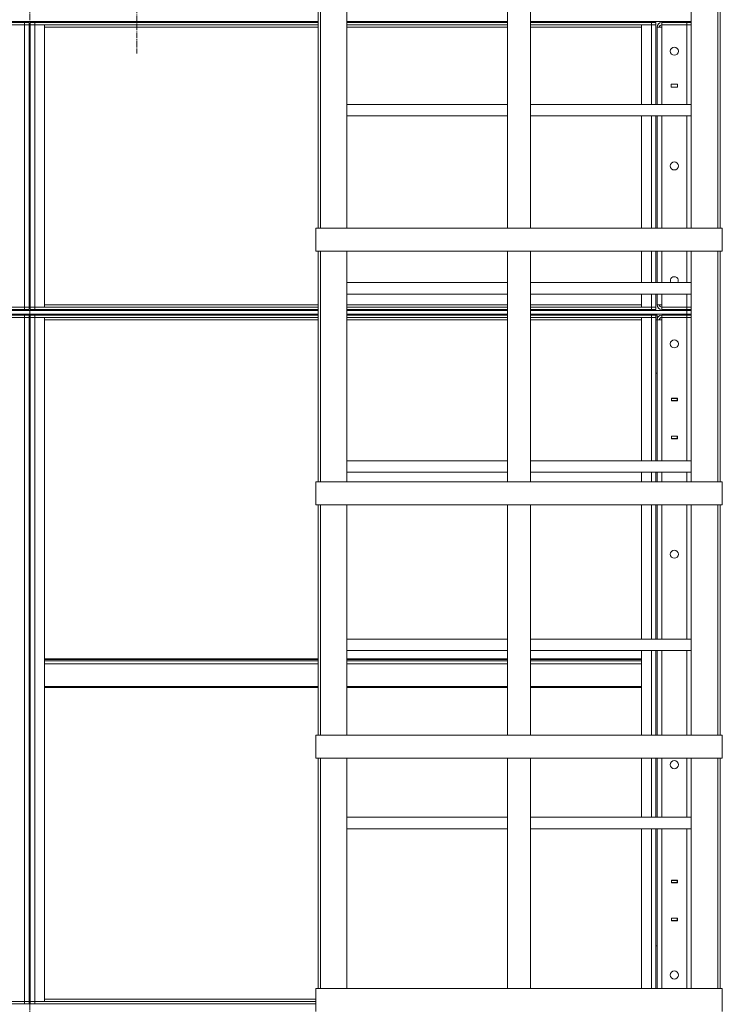
# Model space of a CAD drawing. Units: millimetres. Extents: x 0 to 30516, y -7 to 21000.
# Drawn here: x 15252 to 16476, y 15424 to 17140 of the extents above; entities that cross this region are included whole.
import ezdxf

# ---------------------------------------------------------------- set-up
doc = ezdxf.new("R2010")
doc.units = ezdxf.units.MM
doc.linetypes.add('K5LT_AXLED', pattern=[14.75, 10.25, -1.5, 1.5, -1.5])
doc.linetypes.add('K5LT_THIN', pattern=[0])
doc.layers.add('OSI', color=2, linetype='Continuous', true_color=0xffff00)
doc.layers.add('R', color=1, linetype='Continuous', true_color=0xff0000)

msp = doc.modelspace()

# ---------------------------------------------------------------- linework, layer by layer
at = {"layer": 'OSI', "color": 30, "linetype": 'K5LT_AXLED', "lineweight": 18, "true_color": 0xff8000}
for p, q in [((15455.8, 19596.3), (15455.8, 17081.5)), ((15269.3, 10930.5), (15269.3, 17231.5))]:
    msp.add_line(p, q, dxfattribs=at)
at = {"layer": 'R', "color": 7, "linetype": 'K5LT_THIN', "lineweight": 18}
for p, q in [((15771.9, 16776.9), (15771.9, 17178.5)), ((15775.9, 16776.9), (15775.9, 17178.5)), ((15821.9, 16776.9), (15821.9, 17178.5)), ((16101.9, 16776.9), (16101.9, 17178.5)), ((16141.9, 16776.9), (16141.9, 17178.5)), ((16421.9, 17178.5), (16421.9, 16776.9)), ((16467.9, 16776.9), (16467.9, 17178.5)), ((16471.9, 16776.9), (16471.9, 17178.5)), ((14112.3, 17137.5), (15771.9, 17137.5)), ((14384.3, 17135.5), (15260.3, 17135.5)), ((14384.3, 17131.5), (15260.3, 17131.5)), ((15243.3, 17131.5), (15260.3, 17131.5)), ((15260.3, 17131.5), (15260.3, 17135.5)), ((15260.3, 17135.5), (15268.3, 17135.5)), ((15260.3, 16639.5), (15260.3, 17131.5)), ((15260.3, 17131.5), (15268.3, 17131.5)), ((15268.3, 17131.5), (15260.3, 17131.5)), ((15268.3, 17131.5), (15268.3, 17135.5)), ((15268.3, 17133.5), (15270.3, 17133.5)), ((15268.3, 16639.5), (15268.3, 17131.5)), ((15270.3, 17135.5), (15278.3, 17135.5)), ((15270.3, 17131.5), (15270.3, 17135.5)), ((15278.3, 17131.5), (15270.3, 17131.5)), ((15270.3, 17131.5), (15278.3, 17131.5)), ((15270.3, 16639.5), (15270.3, 17131.5)), ((15273.3, 17137.5), (15273.3, 17135.5)), ((15278.3, 17131.5), (15278.3, 17135.5)), ((15278.3, 17135.5), (15771.9, 17135.5)), ((15278.3, 16639.5), (15278.3, 17131.5)), ((15278.3, 17131.5), (15295.3, 17131.5)), ((15278.3, 17131.5), (15771.9, 17131.5)), ((15280.6, 17135.5), (15282.6, 17137.5)), ((15295.3, 16639.5), (15295.3, 17131.5)), ((15771.9, 17127.5), (15295.3, 17127.5)), ((15406.1, 17137.5), (15408.1, 17135.5)), ((15415.3, 17137.5), (15415.3, 17135.5)), ((15821.9, 17137.5), (16101.9, 17137.5)), ((15821.9, 17135.5), (16101.9, 17135.5)), ((15821.9, 17131.5), (16101.9, 17131.5)), ((16101.9, 17127.5), (15821.9, 17127.5)), ((16141.9, 17137.5), (16421.9, 17137.5)), ((16141.9, 17135.5), (16352.3, 17135.5)), ((16141.9, 17131.5), (16352.3, 17131.5)), ((16335.3, 17127.5), (16141.9, 17127.5)), ((16243.8, 17135.5), (16243.8, 17137.5)), ((16243.8, 17135.5), (16243.8, 17137.5)), ((16335.3, 17131.5), (16352.3, 17131.5)), ((16335.3, 16992.9), (16335.3, 17131.5)), ((16352.3, 17135.5), (16360.3, 17135.5)), ((16352.3, 17131.5), (16352.3, 17135.5)), ((16352.3, 17131.5), (16360.3, 17131.5)), ((16360.3, 17131.5), (16352.3, 17131.5)), ((16352.3, 16992.9), (16352.3, 17131.5)), ((16360.3, 17131.5), (16360.3, 17135.5)), ((16360.3, 16992.9), (16360.3, 17131.5)), ((16362.3, 17127.5), (16370.3, 17127.5)), ((16362.3, 16992.9), (16362.3, 17127.5)), ((16362.3, 17127.5), (16362.3, 16992.9)), ((16414.3, 17135.5), (16370.3, 17135.5)), ((16370.3, 17135.5), (16370.3, 17131.5)), ((16414.3, 17131.5), (16370.3, 17131.5)), ((16414.3, 17131.5), (16370.3, 17131.5)), ((16370.3, 17131.5), (16370.3, 17127.5)), ((16370.3, 17127.5), (16370.3, 16992.9)), ((16414.3, 17135.5), (16414.3, 17131.5)), ((16414.3, 17135.5), (16421.9, 17135.5)), ((16414.3, 17131.5), (16421.9, 17131.5)), ((16421.9, 17131.5), (16414.3, 17131.5)), ((16414.3, 16992.9), (16414.3, 17131.5)), ((16416.6, 17137.5), (16415.5, 17135.5)), ((15268.3, 17056.5), (15270.3, 17056.5)), ((16386.9, 17028), (16386.9, 17023)), ((16397.9, 17028), (16386.9, 17028)), ((16386.9, 17023), (16397.9, 17023)), ((16397.9, 17023), (16397.9, 17028)), ((15821.9, 16992.9), (16101.9, 16992.9)), ((16141.9, 16992.9), (16421.9, 16992.9)), ((15821.9, 16972.9), (16101.9, 16972.9)), ((16141.9, 16972.9), (16421.9, 16972.9)), ((16335.3, 16776.9), (16335.3, 16972.9)), ((16352.3, 16776.9), (16352.3, 16972.9)), ((16360.3, 16776.9), (16360.3, 16972.9)), ((16362.3, 16776.9), (16362.3, 16972.9)), ((16362.3, 16972.9), (16362.3, 16776.9)), ((16370.3, 16972.9), (16370.3, 16776.9)), ((16414.3, 16776.9), (16414.3, 16972.9)), ((15767.9, 16776.9), (16475.9, 16776.9)), ((15767.9, 16776.9), (15767.9, 16736.9)), ((15767.9, 16776.9), (15767.9, 16736.9)), ((16475.9, 16736.9), (16475.9, 16776.9)), ((16475.9, 16776.9), (16475.9, 16736.9)), ((15268.3, 16737.4), (15270.3, 16737.4)), ((15268.3, 16737.4), (15270.3, 16737.4)), ((15268.3, 16737.4), (15270.3, 16737.4)), ((15268.3, 16737.4), (15270.3, 16737.4)), ((15268.3, 16737.4), (15270.3, 16737.4)), ((15268.3, 16737.4), (15270.3, 16737.4)), ((15268.3, 16737.4), (15270.3, 16737.4)), ((15268.3, 16737.4), (15270.3, 16737.4)), ((15268.3, 16737.4), (15270.3, 16737.4)), ((15268.3, 16737.4), (15270.3, 16737.4)), ((15268.3, 16737.4), (15270.3, 16737.4)), ((15268.3, 16737.4), (15270.3, 16737.4)), ((15268.3, 16737.4), (15270.3, 16737.4)), ((15268.3, 16737.4), (15270.3, 16737.4)), ((15767.9, 16736.9), (16475.9, 16736.9)), ((15771.9, 16335.2), (15771.9, 16736.9)), ((15775.9, 16335.2), (15775.9, 16736.9)), ((15821.9, 16335.2), (15821.9, 16736.9)), ((16101.9, 16335.2), (16101.9, 16736.9)), ((16141.9, 16335.2), (16141.9, 16736.9)), ((16335.3, 16682.3), (16335.3, 16736.9)), ((16352.3, 16682.3), (16352.3, 16736.9)), ((16360.3, 16682.3), (16360.3, 16736.9)), ((16362.3, 16682.3), (16362.3, 16736.9)), ((16362.3, 16736.9), (16362.3, 16682.3)), ((16370.3, 16736.9), (16370.3, 16682.3)), ((16414.3, 16682.3), (16414.3, 16736.9)), ((16421.9, 16736.9), (16421.9, 16335.2)), ((16467.9, 16335.2), (16467.9, 16736.9)), ((16471.9, 16335.2), (16471.9, 16736.9)), ((15268.3, 16689.6), (15270.3, 16689.6)), ((15268.3, 16689.6), (15270.3, 16689.6)), ((15268.3, 16689.6), (15270.3, 16689.6)), ((15268.3, 16689.6), (15270.3, 16689.6)), ((15268.3, 16689.6), (15270.3, 16689.6)), ((15268.3, 16689.6), (15270.3, 16689.6)), ((15268.3, 16689.6), (15270.3, 16689.6)), ((15268.3, 16689.6), (15270.3, 16689.6)), ((15268.3, 16689.6), (15270.3, 16689.6)), ((15268.3, 16689.6), (15270.3, 16689.6)), ((15268.3, 16689.6), (15270.3, 16689.6)), ((15268.3, 16689.6), (15270.3, 16689.6)), ((15268.3, 16689.6), (15270.3, 16689.6)), ((15268.3, 16689.6), (15270.3, 16689.6)), ((15821.9, 16682.3), (16101.9, 16682.3)), ((16141.9, 16682.3), (16421.9, 16682.3)), ((15821.9, 16662.3), (16101.9, 16662.3)), ((16141.9, 16662.3), (16421.9, 16662.3)), ((16335.3, 16639.5), (16335.3, 16662.3)), ((16352.3, 16639.5), (16352.3, 16662.3)), ((16360.3, 16639.5), (16360.3, 16662.3)), ((16362.3, 16643.5), (16362.3, 16662.3)), ((16362.3, 16662.3), (16362.3, 16643.5)), ((16370.3, 16662.3), (16370.3, 16643.5)), ((16414.3, 16639.5), (16414.3, 16662.3)), ((14377.3, 16633.5), (15771.9, 16633.5)), ((15260.3, 16639.5), (14384.3, 16639.5)), ((15260.3, 16635.5), (14384.3, 16635.5)), ((15243.3, 16639.5), (15260.3, 16639.5)), ((15260.3, 16639.5), (15260.3, 16635.5)), ((15260.3, 16639.5), (15268.3, 16639.5)), ((15260.3, 16639.5), (15268.3, 16639.5)), ((15268.3, 16635.5), (15260.3, 16635.5)), ((15268.3, 16639.5), (15268.3, 16635.5)), ((15270.3, 16639.5), (15270.3, 16635.5)), ((15270.3, 16639.5), (15278.3, 16639.5)), ((15270.3, 16639.5), (15278.3, 16639.5)), ((15278.3, 16635.5), (15270.3, 16635.5)), ((15278.3, 16639.5), (15295.3, 16639.5)), ((15278.3, 16639.5), (15278.3, 16635.5)), ((15771.9, 16639.5), (15278.3, 16639.5)), ((15771.9, 16635.5), (15278.3, 16635.5)), ((15295.3, 16643.5), (15771.9, 16643.5)), ((15821.9, 16643.5), (16101.9, 16643.5)), ((16101.9, 16639.5), (15821.9, 16639.5)), ((16101.9, 16635.5), (15821.9, 16635.5)), ((15821.9, 16633.5), (16101.9, 16633.5)), ((16141.9, 16643.5), (16335.3, 16643.5)), ((16352.3, 16639.5), (16141.9, 16639.5)), ((16352.3, 16635.5), (16141.9, 16635.5)), ((16141.9, 16633.5), (16414.3, 16633.5)), ((16301.3, 16633.5), (16301.3, 16635.5)), ((16333.3, 16633.5), (16333.3, 16635.5)), ((16335.3, 16639.5), (16352.3, 16639.5)), ((16352.3, 16639.5), (16360.3, 16639.5)), ((16352.3, 16639.5), (16352.3, 16635.5)), ((16352.3, 16639.5), (16360.3, 16639.5)), ((16360.3, 16635.5), (16352.3, 16635.5)), ((16360.3, 16639.5), (16360.3, 16635.5)), ((16362.3, 16643.5), (16370.3, 16643.5)), ((16370.3, 16643.5), (16370.3, 16639.5)), ((16370.3, 16635.5), (16370.3, 16639.5)), ((16370.3, 16639.5), (16414.3, 16639.5)), ((16370.3, 16635.5), (16414.3, 16635.5)), ((16414.3, 16635.5), (16414.3, 16639.5)), ((16421.9, 16639.5), (16414.3, 16639.5)), ((16414.3, 16639.5), (16421.9, 16639.5)), ((16421.9, 16635.5), (16414.3, 16635.5)), ((16414.3, 16635.5), (16414.3, 16633.5)), ((16414.3, 16627.5), (16414.3, 16633.5)), ((16414.3, 16633.5), (16421.9, 16633.5)), ((14186.3, 16625.5), (15260.3, 16625.5)), ((14186.3, 16621.5), (15260.3, 16621.5)), ((14377.3, 16627.5), (15771.9, 16627.5)), ((15243.3, 16621.5), (15260.3, 16621.5)), ((15260.3, 16621.5), (15260.3, 16625.5)), ((15260.3, 16625.5), (15268.3, 16625.5)), ((15260.3, 16621.5), (15268.3, 16621.5)), ((15268.3, 16621.5), (15260.3, 16621.5)), ((15260.3, 15429.5), (15260.3, 16621.5)), ((15268.3, 16621.5), (15268.3, 16625.5)), ((15268.3, 16625.5), (15270.3, 16625.5)), ((15268.3, 16625.5), (15270.3, 16625.5)), ((15268.3, 15429.5), (15268.3, 16621.5)), ((15268.3, 16617.5), (15270.3, 16617.5)), ((15270.3, 16621.5), (15270.3, 16625.5)), ((15270.3, 16625.5), (15278.3, 16625.5)), ((15270.3, 15429.5), (15270.3, 16621.5)), ((15270.3, 16621.5), (15278.3, 16621.5)), ((15278.3, 16621.5), (15270.3, 16621.5)), ((15278.3, 16621.5), (15278.3, 16625.5)), ((15278.3, 16625.5), (15771.9, 16625.5)), ((15278.3, 15429.5), (15278.3, 16621.5)), ((15278.3, 16621.5), (15295.3, 16621.5)), ((15278.3, 16621.5), (15771.9, 16621.5)), ((15295.3, 15429.5), (15295.3, 16621.5)), ((15771.9, 16617.5), (15295.3, 16617.5)), ((15821.9, 16627.5), (16101.9, 16627.5)), ((15821.9, 16625.5), (16101.9, 16625.5)), ((15821.9, 16621.5), (16101.9, 16621.5)), ((16101.9, 16617.5), (15821.9, 16617.5)), ((16141.9, 16627.5), (16414.3, 16627.5)), ((16141.9, 16625.5), (16352.3, 16625.5)), ((16141.9, 16621.5), (16352.3, 16621.5)), ((16335.3, 16617.5), (16141.9, 16617.5)), ((16335.3, 16621.5), (16352.3, 16621.5)), ((16335.3, 16371.7), (16335.3, 16621.5)), ((16352.3, 16621.5), (16352.3, 16625.5)), ((16352.3, 16625.5), (16360.3, 16625.5)), ((16352.3, 16621.5), (16360.3, 16621.5)), ((16360.3, 16621.5), (16352.3, 16621.5)), ((16352.3, 16371.7), (16352.3, 16621.5)), ((16360.3, 16621.5), (16360.3, 16625.5)), ((16360.3, 16625.5), (16362.3, 16625.5)), ((16360.3, 16625.5), (16362.3, 16625.5)), ((16360.3, 16371.7), (16360.3, 16621.5)), ((16360.3, 16617.5), (16362.3, 16617.5)), ((16362.3, 16625.5), (16362.3, 16617.5)), ((16362.3, 16617.5), (16370.3, 16617.5)), ((16362.3, 16617.5), (16362.3, 16371.7)), ((16370.3, 16625.5), (16370.3, 16621.5)), ((16414.3, 16625.5), (16370.3, 16625.5)), ((16370.3, 16621.5), (16370.3, 16617.5)), ((16414.3, 16621.5), (16370.3, 16621.5)), ((16414.3, 16621.5), (16370.3, 16621.5)), ((16370.3, 16617.5), (16370.3, 16371.7)), ((16421.9, 16627.5), (16414.3, 16627.5)), ((16414.3, 16627.5), (16414.3, 16625.5)), ((16414.3, 16625.5), (16414.3, 16621.5)), ((16414.3, 16625.5), (16421.9, 16625.5)), ((16414.3, 16371.7), (16414.3, 16621.5)), ((16414.3, 16621.5), (16421.9, 16621.5)), ((16421.9, 16621.5), (16414.3, 16621.5)), ((15268.3, 16513.5), (15270.3, 16513.5)), ((16362.3, 16524.5), (16360.3, 16524.5)), ((15268.3, 16505.5), (15270.3, 16505.5)), ((16387.1, 16480.7), (16387.1, 16476.2)), ((16397.6, 16480.7), (16387.1, 16480.7)), ((16387.1, 16480.5), (16387.3, 16480.5)), ((16387.1, 16476.5), (16387.3, 16476.5)), ((16387.1, 16476.2), (16397.6, 16476.2)), ((16387.3, 16480.5), (16387.3, 16476.5)), ((16397.3, 16480.5), (16387.3, 16480.5)), ((16387.3, 16476.5), (16397.3, 16476.5)), ((16388.3, 16476.2), (16388.3, 16476.5)), ((16397.3, 16476.5), (16397.3, 16480.5)), ((16397.3, 16480.5), (16397.6, 16480.5)), ((16397.3, 16476.5), (16397.6, 16476.5)), ((16397.6, 16476.2), (16397.6, 16480.7)), ((16397.6, 16414.7), (16387.1, 16414.7)), ((16387.1, 16414.7), (16387.1, 16410.2)), ((16387.3, 16414.5), (16387.1, 16414.5)), ((16387.3, 16410.5), (16387.1, 16410.5)), ((16387.1, 16410.2), (16397.6, 16410.2)), ((16397.3, 16414.5), (16387.3, 16414.5)), ((16387.3, 16414.5), (16387.3, 16410.5)), ((16387.3, 16410.5), (16397.3, 16410.5)), ((16388.3, 16414.5), (16388.3, 16414.7)), ((16397.3, 16410.5), (16397.3, 16414.5)), ((16397.6, 16414.5), (16397.3, 16414.5)), ((16397.6, 16410.5), (16397.3, 16410.5)), ((16397.6, 16410.2), (16397.6, 16414.7)), ((15821.9, 16371.7), (16101.9, 16371.7)), ((16141.9, 16371.7), (16421.9, 16371.7)), ((15821.9, 16351.7), (16101.9, 16351.7)), ((16141.9, 16351.7), (16421.9, 16351.7)), ((16335.3, 16335.2), (16335.3, 16351.7)), ((16352.3, 16335.2), (16352.3, 16351.7)), ((16360.3, 16335.2), (16360.3, 16351.7)), ((16362.3, 16351.7), (16362.3, 16335.2)), ((16370.3, 16351.7), (16370.3, 16335.2)), ((16414.3, 16335.2), (16414.3, 16351.7)), ((15767.9, 16335.2), (16475.9, 16335.2)), ((15767.9, 16335.2), (15767.9, 16295.2)), ((15767.9, 16335.2), (15767.9, 16295.2)), ((16475.9, 16295.2), (16475.9, 16335.2)), ((16475.9, 16335.2), (16475.9, 16295.2)), ((15767.9, 16295.2), (16475.9, 16295.2)), ((15771.9, 15893.6), (15771.9, 16295.2)), ((15775.9, 15893.6), (15775.9, 16295.2)), ((15821.9, 15893.6), (15821.9, 16295.2)), ((16101.9, 15893.6), (16101.9, 16295.2)), ((16141.9, 15893.6), (16141.9, 16295.2)), ((16335.3, 16061.1), (16335.3, 16295.2)), ((16352.3, 16061.1), (16352.3, 16295.2)), ((16360.3, 16061.1), (16360.3, 16295.2)), ((16362.3, 16295.2), (16362.3, 16061.1)), ((16370.3, 16295.2), (16370.3, 16061.1)), ((16414.3, 16061.1), (16414.3, 16295.2)), ((16421.9, 16295.2), (16421.9, 15893.6)), ((16467.9, 15893.6), (16467.9, 16295.2)), ((16471.9, 15893.6), (16471.9, 16295.2)), ((15821.9, 16061.1), (16101.9, 16061.1)), ((16141.9, 16061.1), (16421.9, 16061.1)), ((15821.9, 16041.1), (16101.9, 16041.1)), ((16141.9, 16041.1), (16421.9, 16041.1)), ((16335.3, 15893.6), (16335.3, 16041.1)), ((16352.3, 15893.6), (16352.3, 16041.1)), ((16360.3, 15893.6), (16360.3, 16041.1)), ((16362.3, 16041.1), (16362.3, 15893.6)), ((16370.3, 16041.1), (16370.3, 15893.6)), ((16414.3, 15893.6), (16414.3, 16041.1)), ((15295.3, 16026.3), (15771.9, 16026.3)), ((15295.3, 16025.1), (15771.9, 16025.1)), ((15295.3, 16023.3), (15771.9, 16023.3)), ((15295.3, 16017.8), (15771.9, 16017.8)), ((15821.9, 16026.3), (16101.9, 16026.3)), ((15821.9, 16025.1), (16101.9, 16025.1)), ((15821.9, 16023.3), (16101.9, 16023.3)), ((15821.9, 16017.8), (16101.9, 16017.8)), ((16141.9, 16026.3), (16335.3, 16026.3)), ((16141.9, 16025.1), (16335.3, 16025.1)), ((16141.9, 16023.3), (16335.3, 16023.3)), ((16141.9, 16017.8), (16335.3, 16017.8)), ((15295.3, 15978.1), (15771.9, 15978.1)), ((15295.3, 15976.3), (15771.9, 15976.3)), ((15821.9, 15978.1), (16101.9, 15978.1)), ((15821.9, 15976.3), (16101.9, 15976.3)), ((16141.9, 15978.1), (16335.3, 15978.1)), ((16141.9, 15976.3), (16335.3, 15976.3)), ((15767.9, 15893.6), (16475.9, 15893.6)), ((15767.9, 15893.6), (15767.9, 15853.6)), ((15767.9, 15893.6), (15767.9, 15853.6)), ((16475.9, 15853.6), (16475.9, 15893.6)), ((16475.9, 15893.6), (16475.9, 15853.6)), ((15767.9, 15853.6), (16475.9, 15853.6)), ((15771.9, 15452), (15771.9, 15853.6)), ((15775.9, 15452), (15775.9, 15853.6)), ((15821.9, 15452), (15821.9, 15853.6)), ((16101.9, 15452), (16101.9, 15853.6)), ((16141.9, 15452), (16141.9, 15853.6)), ((16335.3, 15750.5), (16335.3, 15853.6)), ((16352.3, 15750.5), (16352.3, 15853.6)), ((16360.3, 15750.5), (16360.3, 15853.6)), ((16362.3, 15853.6), (16362.3, 15750.5)), ((16370.3, 15853.6), (16370.3, 15750.5)), ((16414.3, 15750.5), (16414.3, 15853.6)), ((16421.9, 15853.6), (16421.9, 15452)), ((16467.9, 15452), (16467.9, 15853.6)), ((16471.9, 15452), (16471.9, 15853.6)), ((15821.9, 15750.5), (16101.9, 15750.5)), ((16141.9, 15750.5), (16421.9, 15750.5)), ((15821.9, 15730.5), (16101.9, 15730.5)), ((16141.9, 15730.5), (16421.9, 15730.5)), ((16335.3, 15452), (16335.3, 15730.5)), ((16352.3, 15452), (16352.3, 15730.5)), ((16360.3, 15452), (16360.3, 15730.5)), ((16362.3, 15730.5), (16362.3, 15452)), ((16370.3, 15730.5), (16370.3, 15452)), ((16414.3, 15452), (16414.3, 15730.5)), ((16387.1, 15640.7), (16387.1, 15636.2)), ((16397.6, 15640.7), (16387.1, 15640.7)), ((16387.1, 15640.5), (16387.3, 15640.5)), ((16387.1, 15636.5), (16387.3, 15636.5)), ((16387.1, 15636.2), (16397.6, 15636.2)), ((16397.3, 15640.5), (16387.3, 15640.5)), ((16387.3, 15640.5), (16387.3, 15636.5)), ((16387.3, 15636.5), (16397.3, 15636.5)), ((16388.3, 15636.2), (16388.3, 15636.5)), ((16397.3, 15636.5), (16397.3, 15640.5)), ((16397.3, 15640.5), (16397.6, 15640.5)), ((16397.3, 15636.5), (16397.6, 15636.5)), ((16397.6, 15636.2), (16397.6, 15640.7)), ((16397.6, 15574.7), (16387.1, 15574.7)), ((16387.1, 15574.7), (16387.1, 15570.2)), ((16387.3, 15574.5), (16387.1, 15574.5)), ((16387.3, 15570.5), (16387.1, 15570.5)), ((16387.1, 15570.2), (16397.6, 15570.2)), ((16387.3, 15574.5), (16387.3, 15570.5)), ((16397.3, 15574.5), (16387.3, 15574.5)), ((16387.3, 15570.5), (16397.3, 15570.5)), ((16388.3, 15574.5), (16388.3, 15574.7)), ((16397.3, 15570.5), (16397.3, 15574.5)), ((16397.6, 15574.5), (16397.3, 15574.5)), ((16397.6, 15570.5), (16397.3, 15570.5)), ((16397.6, 15570.2), (16397.6, 15574.7)), ((15268.3, 15545.5), (15270.3, 15545.5)), ((15268.3, 15545.5), (15270.3, 15545.5)), ((15268.3, 15537.5), (15270.3, 15537.5)), ((16360.3, 15526.5), (16362.3, 15526.5)), ((15767.9, 15452), (16475.9, 15452)), ((15767.9, 15452), (15767.9, 15412)), ((15767.9, 15452), (15767.9, 15412)), ((16475.9, 15412), (16475.9, 15452)), ((16475.9, 15452), (16475.9, 15412)), ((15260.3, 15429.5), (14186.3, 15429.5)), ((15243.3, 15429.5), (15260.3, 15429.5)), ((15260.3, 15429.5), (15260.3, 15425.5)), ((15260.3, 15429.5), (15268.3, 15429.5)), ((15260.3, 15429.5), (15268.3, 15429.5)), ((15268.3, 15433.5), (15270.3, 15433.5)), ((15268.3, 15429.5), (15268.3, 15425.5)), ((15270.3, 15429.5), (15278.3, 15429.5)), ((15270.3, 15429.5), (15278.3, 15429.5)), ((15270.3, 15429.5), (15270.3, 15425.5)), ((15278.3, 15429.5), (15278.3, 15425.5)), ((15278.3, 15429.5), (15295.3, 15429.5)), ((15767.9, 15429.5), (15278.3, 15429.5)), ((15295.3, 15433.5), (15767.9, 15433.5)), ((15260.3, 15425.5), (14186.3, 15425.5)), ((15268.3, 15425.5), (15260.3, 15425.5)), ((15268.3, 15425.5), (15270.3, 15425.5)), ((15278.3, 15425.5), (15270.3, 15425.5)), ((15767.9, 15425.5), (15278.3, 15425.5))]:
    msp.add_line(p, q, dxfattribs=at)
for centre in [(16392.3, 17085.5), (16392.3, 16885.5), (16392.3, 16575.5), (16392.3, 16208.8), (16392.3, 15842.1), (16392.3, 15475.5)]:
    msp.add_circle(centre, 7, dxfattribs=at)
for centre, radius, start, end in [((15282.3, 17133.5), 8, 150, 165.5225), ((15282.3, 17133.5), 4, 90, 150), ((15406.3, 17133.5), 4, 30, 90), ((15406.3, 17133.5), 8, 14.4775, 30), ((16303.3, 17133.5), 8, 150, 165.5225), ((16303.3, 17133.5), 4, 90, 150), ((16370.3, 17127.5), 8, 90, 180), ((16370.3, 17127.5), 4, 90, 180), ((16392.3, 16685.5), 7, 332.9643, 207.0357), ((16333.3, 16641.5), 8, 270, 311.4096), ((16370.3, 16643.5), 8, 180, 270), ((16370.3, 16643.5), 4, 180, 270), ((16370.3, 16617.5), 8, 90, 180), ((16370.3, 16617.5), 4, 90, 180)]:
    msp.add_arc(centre, radius, start, end, dxfattribs=at)

doc.saveas('drawing.dxf')
